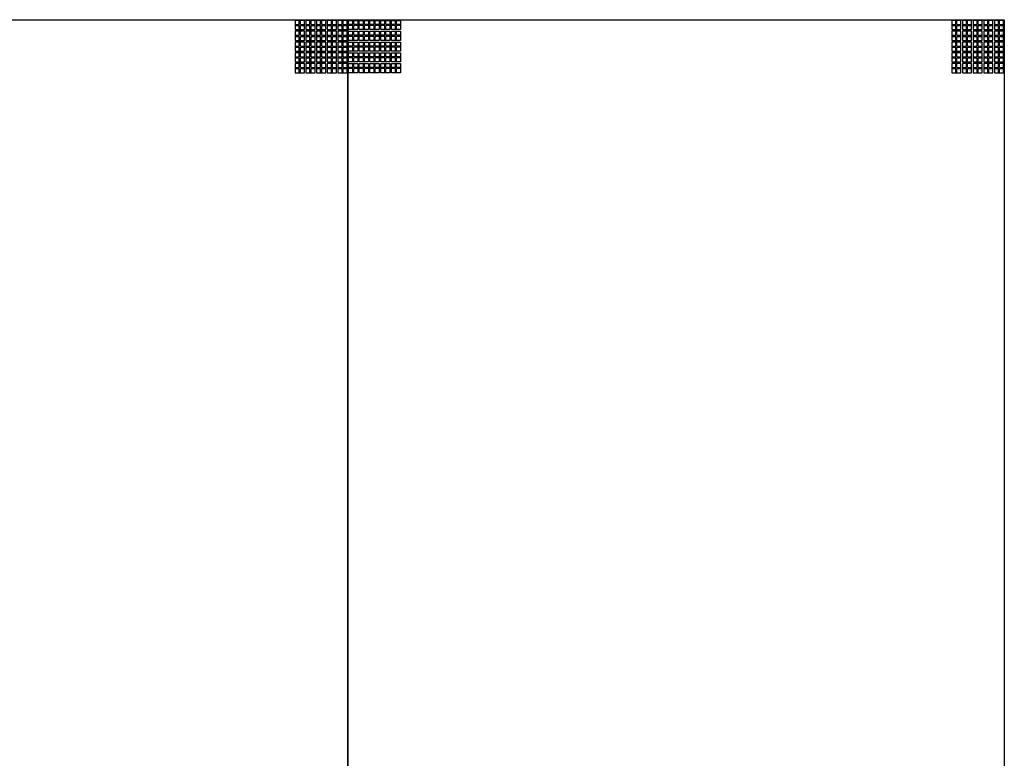
# Model space of a CAD drawing. Units: millimetres. Extents: x 359 to 2459, y 303 to 1788.
# Drawn here: x 959 to 1188, y 921 to 1092 of the extents above; entities that cross this region are included whole.
import ezdxf

# ---------------------------------------------------------------- set-up
doc = ezdxf.new("R2010")
doc.units = ezdxf.units.MM
doc.header["$LTSCALE"] = 0.15

msp = doc.modelspace()

# ---------------------------------------------------------------- linework, layer by layer
at = {"linetype": 'Continuous'}
for p, q in [((1022.96, 1091.04), (1023.9, 1091.04)), ((1023.9, 1091.04), (1023.9, 1091.98)), ((1024.15, 1091.04), (1024.15, 1091.98)), ((1024.15, 1091.04), (1025.09, 1091.04)), ((1025.44, 1091.04), (1026.38, 1091.04)), ((1026.38, 1091.04), (1026.38, 1091.98)), ((1026.63, 1091.04), (1026.63, 1091.98)), ((1026.63, 1091.04), (1027.57, 1091.04)), ((1027.92, 1091.04), (1028.86, 1091.04)), ((1028.86, 1091.04), (1028.86, 1091.98)), ((1029.11, 1091.04), (1029.11, 1091.98)), ((1029.11, 1091.04), (1030.05, 1091.04)), ((1030.4, 1091.04), (1031.34, 1091.04)), ((1031.34, 1091.04), (1031.34, 1091.98)), ((1031.59, 1091.04), (1031.59, 1091.98)), ((1031.59, 1091.04), (1032.53, 1091.04)), ((1032.88, 1091.04), (1033.82, 1091.04)), ((1033.82, 1091.04), (1033.82, 1091.98)), ((1034.07, 1091.04), (1034.07, 1091.98)), ((1034.07, 1091.04), (1035.01, 1091.04)), ((1036.3, 1091.04), (1035.36, 1091.04)), ((1036.3, 1091.04), (1036.3, 1091.98)), ((1036.55, 1091.04), (1036.55, 1091.98)), ((1037.49, 1091.04), (1036.55, 1091.04)), ((1038.78, 1091.04), (1037.84, 1091.04)), ((1038.78, 1091.04), (1038.78, 1091.98)), ((1039.03, 1091.04), (1039.03, 1091.98)), ((1039.97, 1091.04), (1039.03, 1091.04)), ((1041.26, 1091.04), (1040.32, 1091.04)), ((1041.26, 1091.04), (1041.26, 1091.98)), ((1041.51, 1091.04), (1041.51, 1091.98)), ((1042.45, 1091.04), (1041.51, 1091.04)), ((1043.74, 1091.04), (1042.8, 1091.04)), ((1043.74, 1091.04), (1043.74, 1091.98)), ((1043.99, 1091.04), (1043.99, 1091.98)), ((1044.93, 1091.04), (1043.99, 1091.04)), ((1046.22, 1091.04), (1045.28, 1091.04)), ((1046.22, 1091.04), (1046.22, 1091.98)), ((1046.47, 1091.04), (1046.47, 1091.98)), ((1047.41, 1091.04), (1046.47, 1091.04)), ((1175.44, 1091.04), (1176.38, 1091.04)), ((1176.38, 1091.04), (1176.38, 1091.98)), ((1176.63, 1091.04), (1176.63, 1091.98)), ((1176.63, 1091.04), (1177.57, 1091.04)), ((1177.92, 1091.04), (1178.86, 1091.04)), ((1178.86, 1091.04), (1178.86, 1091.98)), ((1179.11, 1091.04), (1179.11, 1091.98)), ((1179.11, 1091.04), (1180.05, 1091.04)), ((1180.4, 1091.04), (1181.34, 1091.04)), ((1181.34, 1091.04), (1181.34, 1091.98)), ((1181.59, 1091.04), (1181.59, 1091.98)), ((1181.59, 1091.04), (1182.53, 1091.04)), ((1182.88, 1091.04), (1183.82, 1091.04)), ((1183.82, 1091.04), (1183.82, 1091.98)), ((1184.07, 1091.04), (1184.07, 1091.98)), ((1184.07, 1091.04), (1185.01, 1091.04)), ((1185.36, 1091.04), (1186.3, 1091.04)), ((1186.3, 1091.04), (1186.3, 1091.98)), ((1186.55, 1091.04), (1186.55, 1091.98)), ((1186.55, 1091.04), (1187.49, 1091.04)), ((1022.96, 1090.79), (1023.9, 1090.79)), ((1023.9, 1089.85), (1023.9, 1090.79)), ((1023.9, 1088.54), (1023.9, 1089.48)), ((1024.15, 1089.85), (1024.15, 1090.79)), ((1024.15, 1090.79), (1025.09, 1090.79)), ((1024.15, 1088.54), (1024.15, 1089.48)), ((1025.44, 1090.79), (1026.38, 1090.79)), ((1026.38, 1089.85), (1026.38, 1090.79)), ((1026.38, 1088.54), (1026.38, 1089.48)), ((1026.63, 1089.85), (1026.63, 1090.79)), ((1026.63, 1090.79), (1027.57, 1090.79)), ((1026.63, 1088.54), (1026.63, 1089.48)), ((1027.92, 1090.79), (1028.86, 1090.79)), ((1028.86, 1089.85), (1028.86, 1090.79)), ((1028.86, 1088.54), (1028.86, 1089.48)), ((1029.11, 1089.85), (1029.11, 1090.79)), ((1029.11, 1090.79), (1030.05, 1090.79)), ((1029.11, 1088.54), (1029.11, 1089.48)), ((1030.4, 1090.79), (1031.34, 1090.79)), ((1031.34, 1089.85), (1031.34, 1090.79)), ((1031.34, 1088.54), (1031.34, 1089.48)), ((1031.59, 1089.85), (1031.59, 1090.79)), ((1031.59, 1090.79), (1032.53, 1090.79)), ((1031.59, 1088.54), (1031.59, 1089.48)), ((1032.88, 1090.79), (1033.82, 1090.79)), ((1033.82, 1089.85), (1033.82, 1090.79)), ((1033.82, 1088.54), (1033.82, 1089.48)), ((1034.07, 1089.85), (1034.07, 1090.79)), ((1034.07, 1090.79), (1035.01, 1090.79)), ((1034.07, 1088.54), (1034.07, 1089.48)), ((1036.3, 1090.79), (1035.36, 1090.79)), ((1036.3, 1089.85), (1036.3, 1090.79)), ((1036.3, 1088.54), (1036.3, 1089.48)), ((1036.55, 1089.85), (1036.55, 1090.79)), ((1037.49, 1090.79), (1036.55, 1090.79)), ((1036.55, 1088.54), (1036.55, 1089.48)), ((1038.78, 1090.79), (1037.84, 1090.79)), ((1038.78, 1089.85), (1038.78, 1090.79)), ((1038.78, 1088.54), (1038.78, 1089.48)), ((1039.03, 1089.85), (1039.03, 1090.79)), ((1039.97, 1090.79), (1039.03, 1090.79)), ((1039.03, 1088.54), (1039.03, 1089.48)), ((1041.26, 1090.79), (1040.32, 1090.79)), ((1041.26, 1089.85), (1041.26, 1090.79)), ((1041.26, 1088.54), (1041.26, 1089.48)), ((1041.51, 1089.85), (1041.51, 1090.79)), ((1042.45, 1090.79), (1041.51, 1090.79)), ((1041.51, 1088.54), (1041.51, 1089.48)), ((1043.74, 1090.79), (1042.8, 1090.79)), ((1043.74, 1089.85), (1043.74, 1090.79)), ((1043.74, 1088.54), (1043.74, 1089.48)), ((1043.99, 1089.85), (1043.99, 1090.79)), ((1044.93, 1090.79), (1043.99, 1090.79)), ((1043.99, 1088.54), (1043.99, 1089.48)), ((1046.22, 1090.79), (1045.28, 1090.79)), ((1046.22, 1089.85), (1046.22, 1090.79)), ((1046.22, 1088.54), (1046.22, 1089.48)), ((1046.47, 1089.85), (1046.47, 1090.79)), ((1047.41, 1090.79), (1046.47, 1090.79)), ((1046.47, 1088.54), (1046.47, 1089.48)), ((1175.44, 1090.79), (1176.38, 1090.79)), ((1176.38, 1089.85), (1176.38, 1090.79)), ((1176.38, 1088.54), (1176.38, 1089.48)), ((1176.63, 1089.85), (1176.63, 1090.79)), ((1176.63, 1090.79), (1177.57, 1090.79)), ((1176.63, 1088.54), (1176.63, 1089.48)), ((1177.92, 1090.79), (1178.86, 1090.79)), ((1178.86, 1089.85), (1178.86, 1090.79)), ((1178.86, 1088.54), (1178.86, 1089.48)), ((1179.11, 1089.85), (1179.11, 1090.79)), ((1179.11, 1090.79), (1180.05, 1090.79)), ((1179.11, 1088.54), (1179.11, 1089.48)), ((1180.4, 1090.79), (1181.34, 1090.79)), ((1181.34, 1089.85), (1181.34, 1090.79)), ((1181.34, 1088.54), (1181.34, 1089.48)), ((1181.59, 1089.85), (1181.59, 1090.79)), ((1181.59, 1090.79), (1182.53, 1090.79)), ((1181.59, 1088.54), (1181.59, 1089.48)), ((1182.88, 1090.79), (1183.82, 1090.79)), ((1183.82, 1089.85), (1183.82, 1090.79)), ((1183.82, 1088.54), (1183.82, 1089.48)), ((1184.07, 1089.85), (1184.07, 1090.79)), ((1184.07, 1090.79), (1185.01, 1090.79)), ((1184.07, 1088.54), (1184.07, 1089.48)), ((1185.36, 1090.79), (1186.3, 1090.79)), ((1186.3, 1089.85), (1186.3, 1090.79)), ((1186.3, 1088.54), (1186.3, 1089.48)), ((1186.55, 1089.85), (1186.55, 1090.79)), ((1186.55, 1090.79), (1187.49, 1090.79)), ((1186.55, 1088.54), (1186.55, 1089.48)), ((1022.96, 1088.54), (1023.9, 1088.54)), ((1022.96, 1088.29), (1023.9, 1088.29)), ((1023.9, 1087.35), (1023.9, 1088.29)), ((1023.9, 1086.04), (1023.9, 1086.98)), ((1024.15, 1088.54), (1025.09, 1088.54)), ((1024.15, 1087.35), (1024.15, 1088.29)), ((1024.15, 1088.29), (1025.09, 1088.29)), ((1024.15, 1086.04), (1024.15, 1086.98)), ((1025.44, 1088.54), (1026.38, 1088.54)), ((1025.44, 1088.29), (1026.38, 1088.29)), ((1026.38, 1087.35), (1026.38, 1088.29)), ((1026.38, 1086.04), (1026.38, 1086.98)), ((1026.63, 1088.54), (1027.57, 1088.54)), ((1026.63, 1087.35), (1026.63, 1088.29)), ((1026.63, 1088.29), (1027.57, 1088.29)), ((1026.63, 1086.04), (1026.63, 1086.98)), ((1027.92, 1088.54), (1028.86, 1088.54)), ((1027.92, 1088.29), (1028.86, 1088.29)), ((1028.86, 1087.35), (1028.86, 1088.29)), ((1028.86, 1086.04), (1028.86, 1086.98)), ((1029.11, 1088.54), (1030.05, 1088.54)), ((1029.11, 1087.35), (1029.11, 1088.29)), ((1029.11, 1088.29), (1030.05, 1088.29)), ((1029.11, 1086.04), (1029.11, 1086.98)), ((1030.4, 1088.54), (1031.34, 1088.54)), ((1030.4, 1088.29), (1031.34, 1088.29)), ((1031.34, 1087.35), (1031.34, 1088.29)), ((1031.34, 1086.04), (1031.34, 1086.98)), ((1031.59, 1088.54), (1032.53, 1088.54)), ((1031.59, 1087.35), (1031.59, 1088.29)), ((1031.59, 1088.29), (1032.53, 1088.29)), ((1031.59, 1086.04), (1031.59, 1086.98)), ((1032.88, 1088.54), (1033.82, 1088.54)), ((1032.88, 1088.29), (1033.82, 1088.29)), ((1033.82, 1087.35), (1033.82, 1088.29)), ((1033.82, 1086.04), (1033.82, 1086.98)), ((1034.07, 1088.54), (1035.01, 1088.54)), ((1034.07, 1087.35), (1034.07, 1088.29)), ((1034.07, 1088.29), (1035.01, 1088.29)), ((1034.07, 1086.04), (1034.07, 1086.98)), ((1036.3, 1088.54), (1035.36, 1088.54)), ((1036.3, 1088.29), (1035.36, 1088.29)), ((1036.3, 1087.35), (1036.3, 1088.29)), ((1036.3, 1086.04), (1036.3, 1086.98)), ((1037.49, 1088.54), (1036.55, 1088.54)), ((1036.55, 1087.35), (1036.55, 1088.29)), ((1037.49, 1088.29), (1036.55, 1088.29)), ((1036.55, 1086.04), (1036.55, 1086.98)), ((1038.78, 1088.54), (1037.84, 1088.54)), ((1038.78, 1088.29), (1037.84, 1088.29)), ((1038.78, 1087.35), (1038.78, 1088.29)), ((1038.78, 1086.04), (1038.78, 1086.98)), ((1039.97, 1088.54), (1039.03, 1088.54)), ((1039.03, 1087.35), (1039.03, 1088.29)), ((1039.97, 1088.29), (1039.03, 1088.29)), ((1039.03, 1086.04), (1039.03, 1086.98)), ((1041.26, 1088.54), (1040.32, 1088.54)), ((1041.26, 1088.29), (1040.32, 1088.29)), ((1041.26, 1087.35), (1041.26, 1088.29)), ((1041.26, 1086.04), (1041.26, 1086.98)), ((1042.45, 1088.54), (1041.51, 1088.54)), ((1041.51, 1087.35), (1041.51, 1088.29)), ((1042.45, 1088.29), (1041.51, 1088.29)), ((1041.51, 1086.04), (1041.51, 1086.98)), ((1043.74, 1088.54), (1042.8, 1088.54)), ((1043.74, 1088.29), (1042.8, 1088.29)), ((1043.74, 1087.35), (1043.74, 1088.29)), ((1043.74, 1086.04), (1043.74, 1086.98)), ((1044.93, 1088.54), (1043.99, 1088.54)), ((1043.99, 1087.35), (1043.99, 1088.29)), ((1044.93, 1088.29), (1043.99, 1088.29)), ((1043.99, 1086.04), (1043.99, 1086.98)), ((1046.22, 1088.54), (1045.28, 1088.54)), ((1046.22, 1088.29), (1045.28, 1088.29)), ((1046.22, 1087.35), (1046.22, 1088.29)), ((1046.22, 1086.04), (1046.22, 1086.98)), ((1047.41, 1088.54), (1046.47, 1088.54)), ((1046.47, 1087.35), (1046.47, 1088.29)), ((1047.41, 1088.29), (1046.47, 1088.29)), ((1046.47, 1086.04), (1046.47, 1086.98)), ((1175.44, 1088.54), (1176.38, 1088.54)), ((1175.44, 1088.29), (1176.38, 1088.29)), ((1176.38, 1087.35), (1176.38, 1088.29)), ((1176.38, 1086.04), (1176.38, 1086.98)), ((1176.63, 1088.54), (1177.57, 1088.54)), ((1176.63, 1087.35), (1176.63, 1088.29)), ((1176.63, 1088.29), (1177.57, 1088.29)), ((1176.63, 1086.04), (1176.63, 1086.98)), ((1177.92, 1088.54), (1178.86, 1088.54)), ((1177.92, 1088.29), (1178.86, 1088.29)), ((1178.86, 1087.35), (1178.86, 1088.29)), ((1178.86, 1086.04), (1178.86, 1086.98)), ((1179.11, 1088.54), (1180.05, 1088.54)), ((1179.11, 1087.35), (1179.11, 1088.29)), ((1179.11, 1088.29), (1180.05, 1088.29)), ((1179.11, 1086.04), (1179.11, 1086.98)), ((1180.4, 1088.54), (1181.34, 1088.54)), ((1180.4, 1088.29), (1181.34, 1088.29)), ((1181.34, 1087.35), (1181.34, 1088.29)), ((1181.34, 1086.04), (1181.34, 1086.98)), ((1181.59, 1088.54), (1182.53, 1088.54)), ((1181.59, 1087.35), (1181.59, 1088.29)), ((1181.59, 1088.29), (1182.53, 1088.29)), ((1181.59, 1086.04), (1181.59, 1086.98)), ((1182.88, 1088.54), (1183.82, 1088.54)), ((1182.88, 1088.29), (1183.82, 1088.29)), ((1183.82, 1087.35), (1183.82, 1088.29)), ((1183.82, 1086.04), (1183.82, 1086.98)), ((1184.07, 1088.54), (1185.01, 1088.54)), ((1184.07, 1087.35), (1184.07, 1088.29)), ((1184.07, 1088.29), (1185.01, 1088.29)), ((1184.07, 1086.04), (1184.07, 1086.98)), ((1185.36, 1088.54), (1186.3, 1088.54)), ((1185.36, 1088.29), (1186.3, 1088.29)), ((1186.3, 1087.35), (1186.3, 1088.29)), ((1186.3, 1086.04), (1186.3, 1086.98)), ((1186.55, 1088.54), (1187.49, 1088.54)), ((1186.55, 1087.35), (1186.55, 1088.29)), ((1186.55, 1088.29), (1187.49, 1088.29)), ((1186.55, 1086.04), (1186.55, 1086.98)), ((1022.96, 1086.04), (1023.9, 1086.04)), ((1022.96, 1085.79), (1023.9, 1085.79)), ((1023.9, 1084.85), (1023.9, 1085.79)), ((1023.9, 1083.54), (1023.9, 1084.48)), ((1024.15, 1086.04), (1025.09, 1086.04)), ((1024.15, 1084.85), (1024.15, 1085.79)), ((1024.15, 1085.79), (1025.09, 1085.79)), ((1024.15, 1083.54), (1024.15, 1084.48)), ((1025.44, 1086.04), (1026.38, 1086.04)), ((1025.44, 1085.79), (1026.38, 1085.79)), ((1026.38, 1084.85), (1026.38, 1085.79)), ((1026.38, 1083.54), (1026.38, 1084.48)), ((1026.63, 1086.04), (1027.57, 1086.04)), ((1026.63, 1084.85), (1026.63, 1085.79)), ((1026.63, 1085.79), (1027.57, 1085.79)), ((1026.63, 1083.54), (1026.63, 1084.48)), ((1027.92, 1086.04), (1028.86, 1086.04)), ((1027.92, 1085.79), (1028.86, 1085.79)), ((1028.86, 1084.85), (1028.86, 1085.79)), ((1028.86, 1083.54), (1028.86, 1084.48)), ((1029.11, 1086.04), (1030.05, 1086.04)), ((1029.11, 1084.85), (1029.11, 1085.79)), ((1029.11, 1085.79), (1030.05, 1085.79)), ((1029.11, 1083.54), (1029.11, 1084.48)), ((1030.4, 1086.04), (1031.34, 1086.04)), ((1030.4, 1085.79), (1031.34, 1085.79)), ((1031.34, 1084.85), (1031.34, 1085.79)), ((1031.34, 1083.54), (1031.34, 1084.48)), ((1031.59, 1086.04), (1032.53, 1086.04)), ((1031.59, 1084.85), (1031.59, 1085.79)), ((1031.59, 1085.79), (1032.53, 1085.79)), ((1031.59, 1083.54), (1031.59, 1084.48)), ((1032.88, 1086.04), (1033.82, 1086.04)), ((1032.88, 1085.79), (1033.82, 1085.79)), ((1033.82, 1084.85), (1033.82, 1085.79)), ((1033.82, 1083.54), (1033.82, 1084.48)), ((1034.07, 1086.04), (1035.01, 1086.04)), ((1034.07, 1084.85), (1034.07, 1085.79)), ((1034.07, 1085.79), (1035.01, 1085.79)), ((1034.07, 1083.54), (1034.07, 1084.48)), ((1036.3, 1086.04), (1035.36, 1086.04)), ((1036.3, 1085.79), (1035.36, 1085.79)), ((1036.3, 1084.85), (1036.3, 1085.79)), ((1036.3, 1083.54), (1036.3, 1084.48)), ((1037.49, 1086.04), (1036.55, 1086.04)), ((1036.55, 1084.85), (1036.55, 1085.79)), ((1037.49, 1085.79), (1036.55, 1085.79)), ((1036.55, 1083.54), (1036.55, 1084.48)), ((1038.78, 1086.04), (1037.84, 1086.04)), ((1038.78, 1085.79), (1037.84, 1085.79)), ((1038.78, 1084.85), (1038.78, 1085.79)), ((1038.78, 1083.54), (1038.78, 1084.48)), ((1039.97, 1086.04), (1039.03, 1086.04)), ((1039.03, 1084.85), (1039.03, 1085.79)), ((1039.97, 1085.79), (1039.03, 1085.79)), ((1039.03, 1083.54), (1039.03, 1084.48)), ((1041.26, 1086.04), (1040.32, 1086.04)), ((1041.26, 1085.79), (1040.32, 1085.79)), ((1041.26, 1084.85), (1041.26, 1085.79)), ((1041.26, 1083.54), (1041.26, 1084.48)), ((1042.45, 1086.04), (1041.51, 1086.04)), ((1041.51, 1084.85), (1041.51, 1085.79)), ((1042.45, 1085.79), (1041.51, 1085.79)), ((1041.51, 1083.54), (1041.51, 1084.48)), ((1043.74, 1086.04), (1042.8, 1086.04)), ((1043.74, 1085.79), (1042.8, 1085.79)), ((1043.74, 1084.85), (1043.74, 1085.79)), ((1043.74, 1083.54), (1043.74, 1084.48)), ((1044.93, 1086.04), (1043.99, 1086.04)), ((1043.99, 1084.85), (1043.99, 1085.79)), ((1044.93, 1085.79), (1043.99, 1085.79)), ((1043.99, 1083.54), (1043.99, 1084.48)), ((1046.22, 1086.04), (1045.28, 1086.04)), ((1046.22, 1085.79), (1045.28, 1085.79)), ((1046.22, 1084.85), (1046.22, 1085.79)), ((1046.22, 1083.54), (1046.22, 1084.48)), ((1047.41, 1086.04), (1046.47, 1086.04)), ((1046.47, 1084.85), (1046.47, 1085.79)), ((1047.41, 1085.79), (1046.47, 1085.79)), ((1046.47, 1083.54), (1046.47, 1084.48)), ((1175.44, 1086.04), (1176.38, 1086.04)), ((1175.44, 1085.79), (1176.38, 1085.79)), ((1176.38, 1084.85), (1176.38, 1085.79)), ((1176.38, 1083.54), (1176.38, 1084.48)), ((1176.63, 1086.04), (1177.57, 1086.04)), ((1176.63, 1084.85), (1176.63, 1085.79)), ((1176.63, 1085.79), (1177.57, 1085.79)), ((1176.63, 1083.54), (1176.63, 1084.48)), ((1177.92, 1086.04), (1178.86, 1086.04)), ((1177.92, 1085.79), (1178.86, 1085.79)), ((1178.86, 1084.85), (1178.86, 1085.79)), ((1178.86, 1083.54), (1178.86, 1084.48)), ((1179.11, 1086.04), (1180.05, 1086.04)), ((1179.11, 1084.85), (1179.11, 1085.79)), ((1179.11, 1085.79), (1180.05, 1085.79)), ((1179.11, 1083.54), (1179.11, 1084.48)), ((1180.4, 1086.04), (1181.34, 1086.04)), ((1180.4, 1085.79), (1181.34, 1085.79)), ((1181.34, 1084.85), (1181.34, 1085.79)), ((1181.34, 1083.54), (1181.34, 1084.48)), ((1181.59, 1086.04), (1182.53, 1086.04)), ((1181.59, 1084.85), (1181.59, 1085.79)), ((1181.59, 1085.79), (1182.53, 1085.79)), ((1181.59, 1083.54), (1181.59, 1084.48)), ((1182.88, 1086.04), (1183.82, 1086.04)), ((1182.88, 1085.79), (1183.82, 1085.79)), ((1183.82, 1084.85), (1183.82, 1085.79)), ((1183.82, 1083.54), (1183.82, 1084.48)), ((1184.07, 1086.04), (1185.01, 1086.04)), ((1184.07, 1084.85), (1184.07, 1085.79)), ((1184.07, 1085.79), (1185.01, 1085.79)), ((1184.07, 1083.54), (1184.07, 1084.48)), ((1185.36, 1086.04), (1186.3, 1086.04)), ((1185.36, 1085.79), (1186.3, 1085.79)), ((1186.3, 1084.85), (1186.3, 1085.79)), ((1186.3, 1083.54), (1186.3, 1084.48)), ((1186.55, 1086.04), (1187.49, 1086.04)), ((1186.55, 1084.85), (1186.55, 1085.79)), ((1186.55, 1085.79), (1187.49, 1085.79)), ((1186.55, 1083.54), (1186.55, 1084.48)), ((1022.96, 1083.54), (1023.9, 1083.54)), ((1022.96, 1083.29), (1023.9, 1083.29)), ((1023.9, 1082.35), (1023.9, 1083.29)), ((1023.9, 1081.04), (1023.9, 1081.98)), ((1024.15, 1083.54), (1025.09, 1083.54)), ((1024.15, 1082.35), (1024.15, 1083.29)), ((1024.15, 1083.29), (1025.09, 1083.29)), ((1024.15, 1081.04), (1024.15, 1081.98)), ((1025.44, 1083.54), (1026.38, 1083.54)), ((1025.44, 1083.29), (1026.38, 1083.29)), ((1026.38, 1082.35), (1026.38, 1083.29)), ((1026.38, 1081.04), (1026.38, 1081.98)), ((1026.63, 1083.54), (1027.57, 1083.54)), ((1026.63, 1082.35), (1026.63, 1083.29)), ((1026.63, 1083.29), (1027.57, 1083.29)), ((1026.63, 1081.04), (1026.63, 1081.98)), ((1027.92, 1083.54), (1028.86, 1083.54)), ((1027.92, 1083.29), (1028.86, 1083.29)), ((1028.86, 1082.35), (1028.86, 1083.29)), ((1028.86, 1081.04), (1028.86, 1081.98)), ((1029.11, 1083.54), (1030.05, 1083.54)), ((1029.11, 1082.35), (1029.11, 1083.29)), ((1029.11, 1083.29), (1030.05, 1083.29)), ((1029.11, 1081.04), (1029.11, 1081.98)), ((1030.4, 1083.54), (1031.34, 1083.54)), ((1030.4, 1083.29), (1031.34, 1083.29)), ((1031.34, 1082.35), (1031.34, 1083.29)), ((1031.34, 1081.04), (1031.34, 1081.98)), ((1031.59, 1083.54), (1032.53, 1083.54)), ((1031.59, 1082.35), (1031.59, 1083.29)), ((1031.59, 1083.29), (1032.53, 1083.29)), ((1031.59, 1081.04), (1031.59, 1081.98)), ((1032.88, 1083.54), (1033.82, 1083.54)), ((1032.88, 1083.29), (1033.82, 1083.29)), ((1033.82, 1082.35), (1033.82, 1083.29)), ((1033.82, 1081.04), (1033.82, 1081.98)), ((1034.07, 1083.54), (1035.01, 1083.54)), ((1034.07, 1082.35), (1034.07, 1083.29)), ((1034.07, 1083.29), (1035.01, 1083.29)), ((1034.07, 1081.04), (1034.07, 1081.98)), ((1036.3, 1083.54), (1035.36, 1083.54)), ((1036.3, 1083.29), (1035.36, 1083.29)), ((1036.3, 1082.35), (1036.3, 1083.29)), ((1036.3, 1081.04), (1036.3, 1081.98)), ((1037.49, 1083.54), (1036.55, 1083.54)), ((1036.55, 1082.35), (1036.55, 1083.29)), ((1037.49, 1083.29), (1036.55, 1083.29)), ((1036.55, 1081.04), (1036.55, 1081.98)), ((1038.78, 1083.54), (1037.84, 1083.54)), ((1038.78, 1083.29), (1037.84, 1083.29)), ((1038.78, 1082.35), (1038.78, 1083.29)), ((1038.78, 1081.04), (1038.78, 1081.98)), ((1039.97, 1083.54), (1039.03, 1083.54)), ((1039.03, 1082.35), (1039.03, 1083.29)), ((1039.97, 1083.29), (1039.03, 1083.29)), ((1039.03, 1081.04), (1039.03, 1081.98)), ((1041.26, 1083.54), (1040.32, 1083.54)), ((1041.26, 1083.29), (1040.32, 1083.29)), ((1041.26, 1082.35), (1041.26, 1083.29)), ((1041.26, 1081.04), (1041.26, 1081.98)), ((1042.45, 1083.54), (1041.51, 1083.54)), ((1041.51, 1082.35), (1041.51, 1083.29)), ((1042.45, 1083.29), (1041.51, 1083.29)), ((1041.51, 1081.04), (1041.51, 1081.98)), ((1043.74, 1083.54), (1042.8, 1083.54)), ((1043.74, 1083.29), (1042.8, 1083.29)), ((1043.74, 1082.35), (1043.74, 1083.29)), ((1043.74, 1081.04), (1043.74, 1081.98)), ((1044.93, 1083.54), (1043.99, 1083.54)), ((1043.99, 1082.35), (1043.99, 1083.29)), ((1044.93, 1083.29), (1043.99, 1083.29)), ((1043.99, 1081.04), (1043.99, 1081.98)), ((1046.22, 1083.54), (1045.28, 1083.54)), ((1046.22, 1083.29), (1045.28, 1083.29)), ((1046.22, 1082.35), (1046.22, 1083.29)), ((1046.22, 1081.04), (1046.22, 1081.98)), ((1047.41, 1083.54), (1046.47, 1083.54)), ((1046.47, 1082.35), (1046.47, 1083.29)), ((1047.41, 1083.29), (1046.47, 1083.29)), ((1046.47, 1081.04), (1046.47, 1081.98)), ((1175.44, 1083.54), (1176.38, 1083.54)), ((1175.44, 1083.29), (1176.38, 1083.29)), ((1176.38, 1082.35), (1176.38, 1083.29)), ((1176.38, 1081.04), (1176.38, 1081.98)), ((1176.63, 1083.54), (1177.57, 1083.54)), ((1176.63, 1082.35), (1176.63, 1083.29)), ((1176.63, 1083.29), (1177.57, 1083.29)), ((1176.63, 1081.04), (1176.63, 1081.98)), ((1177.92, 1083.54), (1178.86, 1083.54)), ((1177.92, 1083.29), (1178.86, 1083.29)), ((1178.86, 1082.35), (1178.86, 1083.29)), ((1178.86, 1081.04), (1178.86, 1081.98)), ((1179.11, 1083.54), (1180.05, 1083.54)), ((1179.11, 1082.35), (1179.11, 1083.29)), ((1179.11, 1083.29), (1180.05, 1083.29)), ((1179.11, 1081.04), (1179.11, 1081.98)), ((1180.4, 1083.54), (1181.34, 1083.54)), ((1180.4, 1083.29), (1181.34, 1083.29)), ((1181.34, 1082.35), (1181.34, 1083.29)), ((1181.34, 1081.04), (1181.34, 1081.98)), ((1181.59, 1083.54), (1182.53, 1083.54)), ((1181.59, 1082.35), (1181.59, 1083.29)), ((1181.59, 1083.29), (1182.53, 1083.29)), ((1181.59, 1081.04), (1181.59, 1081.98)), ((1182.88, 1083.54), (1183.82, 1083.54)), ((1182.88, 1083.29), (1183.82, 1083.29)), ((1183.82, 1082.35), (1183.82, 1083.29)), ((1183.82, 1081.04), (1183.82, 1081.98)), ((1184.07, 1083.54), (1185.01, 1083.54)), ((1184.07, 1082.35), (1184.07, 1083.29)), ((1184.07, 1083.29), (1185.01, 1083.29)), ((1184.07, 1081.04), (1184.07, 1081.98)), ((1185.36, 1083.54), (1186.3, 1083.54)), ((1185.36, 1083.29), (1186.3, 1083.29)), ((1186.3, 1082.35), (1186.3, 1083.29)), ((1186.3, 1081.04), (1186.3, 1081.98)), ((1186.55, 1083.54), (1187.49, 1083.54)), ((1186.55, 1082.35), (1186.55, 1083.29)), ((1186.55, 1083.29), (1187.49, 1083.29)), ((1186.55, 1081.04), (1186.55, 1081.98)), ((1022.96, 1081.04), (1023.9, 1081.04)), ((1022.96, 1080.79), (1023.9, 1080.79)), ((1023.9, 1079.85), (1023.9, 1080.79)), ((1024.15, 1081.04), (1025.09, 1081.04)), ((1024.15, 1079.85), (1024.15, 1080.79)), ((1024.15, 1080.79), (1025.09, 1080.79)), ((1025.44, 1081.04), (1026.38, 1081.04)), ((1025.44, 1080.79), (1026.38, 1080.79)), ((1026.38, 1079.85), (1026.38, 1080.79)), ((1026.63, 1081.04), (1027.57, 1081.04)), ((1026.63, 1079.85), (1026.63, 1080.79)), ((1026.63, 1080.79), (1027.57, 1080.79)), ((1027.92, 1081.04), (1028.86, 1081.04)), ((1027.92, 1080.79), (1028.86, 1080.79)), ((1028.86, 1079.85), (1028.86, 1080.79)), ((1029.11, 1081.04), (1030.05, 1081.04)), ((1029.11, 1079.85), (1029.11, 1080.79)), ((1029.11, 1080.79), (1030.05, 1080.79)), ((1030.4, 1081.04), (1031.34, 1081.04)), ((1030.4, 1080.79), (1031.34, 1080.79)), ((1031.34, 1079.85), (1031.34, 1080.79)), ((1031.59, 1081.04), (1032.53, 1081.04)), ((1031.59, 1079.85), (1031.59, 1080.79)), ((1031.59, 1080.79), (1032.53, 1080.79)), ((1032.88, 1081.04), (1033.82, 1081.04)), ((1032.88, 1080.79), (1033.82, 1080.79)), ((1033.82, 1079.85), (1033.82, 1080.79)), ((1034.07, 1081.04), (1035.01, 1081.04)), ((1034.07, 1079.85), (1034.07, 1080.79)), ((1034.07, 1080.79), (1035.01, 1080.79)), ((1036.3, 1081.04), (1035.36, 1081.04)), ((1036.3, 1080.79), (1035.36, 1080.79)), ((1036.3, 1079.85), (1036.3, 1080.79)), ((1037.49, 1081.04), (1036.55, 1081.04)), ((1036.55, 1079.85), (1036.55, 1080.79)), ((1037.49, 1080.79), (1036.55, 1080.79)), ((1038.78, 1081.04), (1037.84, 1081.04)), ((1038.78, 1080.79), (1037.84, 1080.79)), ((1038.78, 1079.85), (1038.78, 1080.79)), ((1039.97, 1081.04), (1039.03, 1081.04)), ((1039.03, 1079.85), (1039.03, 1080.79)), ((1039.97, 1080.79), (1039.03, 1080.79)), ((1041.26, 1081.04), (1040.32, 1081.04)), ((1041.26, 1080.79), (1040.32, 1080.79)), ((1041.26, 1079.85), (1041.26, 1080.79)), ((1042.45, 1081.04), (1041.51, 1081.04)), ((1041.51, 1079.85), (1041.51, 1080.79)), ((1042.45, 1080.79), (1041.51, 1080.79)), ((1043.74, 1081.04), (1042.8, 1081.04)), ((1043.74, 1080.79), (1042.8, 1080.79)), ((1043.74, 1079.85), (1043.74, 1080.79)), ((1044.93, 1081.04), (1043.99, 1081.04)), ((1043.99, 1079.85), (1043.99, 1080.79)), ((1044.93, 1080.79), (1043.99, 1080.79)), ((1046.22, 1081.04), (1045.28, 1081.04)), ((1046.22, 1080.79), (1045.28, 1080.79)), ((1046.22, 1079.85), (1046.22, 1080.79)), ((1047.41, 1081.04), (1046.47, 1081.04)), ((1046.47, 1079.85), (1046.47, 1080.79)), ((1047.41, 1080.79), (1046.47, 1080.79)), ((1175.44, 1081.04), (1176.38, 1081.04)), ((1175.44, 1080.79), (1176.38, 1080.79)), ((1176.38, 1079.85), (1176.38, 1080.79)), ((1176.63, 1081.04), (1177.57, 1081.04)), ((1176.63, 1079.85), (1176.63, 1080.79)), ((1176.63, 1080.79), (1177.57, 1080.79)), ((1177.92, 1081.04), (1178.86, 1081.04)), ((1177.92, 1080.79), (1178.86, 1080.79)), ((1178.86, 1079.85), (1178.86, 1080.79)), ((1179.11, 1081.04), (1180.05, 1081.04)), ((1179.11, 1079.85), (1179.11, 1080.79)), ((1179.11, 1080.79), (1180.05, 1080.79)), ((1180.4, 1081.04), (1181.34, 1081.04)), ((1180.4, 1080.79), (1181.34, 1080.79)), ((1181.34, 1079.85), (1181.34, 1080.79)), ((1181.59, 1081.04), (1182.53, 1081.04)), ((1181.59, 1079.85), (1181.59, 1080.79)), ((1181.59, 1080.79), (1182.53, 1080.79)), ((1182.88, 1081.04), (1183.82, 1081.04)), ((1182.88, 1080.79), (1183.82, 1080.79)), ((1183.82, 1079.85), (1183.82, 1080.79)), ((1184.07, 1081.04), (1185.01, 1081.04)), ((1184.07, 1079.85), (1184.07, 1080.79)), ((1184.07, 1080.79), (1185.01, 1080.79)), ((1185.36, 1081.04), (1186.3, 1081.04)), ((1185.36, 1080.79), (1186.3, 1080.79)), ((1186.3, 1079.85), (1186.3, 1080.79)), ((1186.55, 1081.04), (1187.49, 1081.04)), ((1186.55, 1079.85), (1186.55, 1080.79)), ((1186.55, 1080.79), (1187.49, 1080.79))]:
    msp.add_line(p, q, dxfattribs=at)
for points in [[(882.71, 1092.16), (1035.19, 1092.16), (1035.19, 749.09), (882.71, 749.09)], [(1025.09, 1091.98), (1022.96, 1091.98), (1022.96, 1089.85), (1025.09, 1089.85)], [(1027.57, 1091.98), (1025.44, 1091.98), (1025.44, 1089.85), (1027.57, 1089.85)], [(1030.05, 1091.98), (1027.92, 1091.98), (1027.92, 1089.85), (1030.05, 1089.85)], [(1032.53, 1091.98), (1030.4, 1091.98), (1030.4, 1089.85), (1032.53, 1089.85)], [(1035.01, 1091.98), (1032.88, 1091.98), (1032.88, 1089.85), (1035.01, 1089.85)], [(1035.19, 1092.16), (1187.66, 1092.16), (1187.66, 749.09), (1035.19, 749.09)], [(1035.36, 1091.98), (1037.49, 1091.98), (1037.49, 1089.85), (1035.36, 1089.85)], [(1037.84, 1091.98), (1039.97, 1091.98), (1039.97, 1089.85), (1037.84, 1089.85)], [(1040.32, 1091.98), (1042.45, 1091.98), (1042.45, 1089.85), (1040.32, 1089.85)], [(1042.8, 1091.98), (1044.93, 1091.98), (1044.93, 1089.85), (1042.8, 1089.85)], [(1045.28, 1091.98), (1047.41, 1091.98), (1047.41, 1089.85), (1045.28, 1089.85)], [(1177.57, 1091.98), (1175.44, 1091.98), (1175.44, 1089.85), (1177.57, 1089.85)], [(1180.05, 1091.98), (1177.92, 1091.98), (1177.92, 1089.85), (1180.05, 1089.85)], [(1182.53, 1091.98), (1180.4, 1091.98), (1180.4, 1089.85), (1182.53, 1089.85)], [(1185.01, 1091.98), (1182.88, 1091.98), (1182.88, 1089.85), (1185.01, 1089.85)], [(1187.49, 1091.98), (1185.36, 1091.98), (1185.36, 1089.85), (1187.49, 1089.85)], [(1025.09, 1089.48), (1022.96, 1089.48), (1022.96, 1087.35), (1025.09, 1087.35)], [(1027.57, 1089.48), (1025.44, 1089.48), (1025.44, 1087.35), (1027.57, 1087.35)], [(1030.05, 1089.48), (1027.92, 1089.48), (1027.92, 1087.35), (1030.05, 1087.35)], [(1032.53, 1089.48), (1030.4, 1089.48), (1030.4, 1087.35), (1032.53, 1087.35)], [(1035.01, 1089.48), (1032.88, 1089.48), (1032.88, 1087.35), (1035.01, 1087.35)], [(1035.36, 1089.48), (1037.49, 1089.48), (1037.49, 1087.35), (1035.36, 1087.35)], [(1037.84, 1089.48), (1039.97, 1089.48), (1039.97, 1087.35), (1037.84, 1087.35)], [(1040.32, 1089.48), (1042.45, 1089.48), (1042.45, 1087.35), (1040.32, 1087.35)], [(1042.8, 1089.48), (1044.93, 1089.48), (1044.93, 1087.35), (1042.8, 1087.35)], [(1045.28, 1089.48), (1047.41, 1089.48), (1047.41, 1087.35), (1045.28, 1087.35)], [(1177.57, 1089.48), (1175.44, 1089.48), (1175.44, 1087.35), (1177.57, 1087.35)], [(1180.05, 1089.48), (1177.92, 1089.48), (1177.92, 1087.35), (1180.05, 1087.35)], [(1182.53, 1089.48), (1180.4, 1089.48), (1180.4, 1087.35), (1182.53, 1087.35)], [(1185.01, 1089.48), (1182.88, 1089.48), (1182.88, 1087.35), (1185.01, 1087.35)], [(1187.49, 1089.48), (1185.36, 1089.48), (1185.36, 1087.35), (1187.49, 1087.35)], [(1025.09, 1086.98), (1022.96, 1086.98), (1022.96, 1084.85), (1025.09, 1084.85)], [(1027.57, 1086.98), (1025.44, 1086.98), (1025.44, 1084.85), (1027.57, 1084.85)], [(1030.05, 1086.98), (1027.92, 1086.98), (1027.92, 1084.85), (1030.05, 1084.85)], [(1032.53, 1086.98), (1030.4, 1086.98), (1030.4, 1084.85), (1032.53, 1084.85)], [(1035.01, 1086.98), (1032.88, 1086.98), (1032.88, 1084.85), (1035.01, 1084.85)], [(1035.36, 1086.98), (1037.49, 1086.98), (1037.49, 1084.85), (1035.36, 1084.85)], [(1037.84, 1086.98), (1039.97, 1086.98), (1039.97, 1084.85), (1037.84, 1084.85)], [(1040.32, 1086.98), (1042.45, 1086.98), (1042.45, 1084.85), (1040.32, 1084.85)], [(1042.8, 1086.98), (1044.93, 1086.98), (1044.93, 1084.85), (1042.8, 1084.85)], [(1045.28, 1086.98), (1047.41, 1086.98), (1047.41, 1084.85), (1045.28, 1084.85)], [(1177.57, 1086.98), (1175.44, 1086.98), (1175.44, 1084.85), (1177.57, 1084.85)], [(1180.05, 1086.98), (1177.92, 1086.98), (1177.92, 1084.85), (1180.05, 1084.85)], [(1182.53, 1086.98), (1180.4, 1086.98), (1180.4, 1084.85), (1182.53, 1084.85)], [(1185.01, 1086.98), (1182.88, 1086.98), (1182.88, 1084.85), (1185.01, 1084.85)], [(1187.49, 1086.98), (1185.36, 1086.98), (1185.36, 1084.85), (1187.49, 1084.85)], [(1025.09, 1084.48), (1022.96, 1084.48), (1022.96, 1082.35), (1025.09, 1082.35)], [(1027.57, 1084.48), (1025.44, 1084.48), (1025.44, 1082.35), (1027.57, 1082.35)], [(1030.05, 1084.48), (1027.92, 1084.48), (1027.92, 1082.35), (1030.05, 1082.35)], [(1032.53, 1084.48), (1030.4, 1084.48), (1030.4, 1082.35), (1032.53, 1082.35)], [(1035.01, 1084.48), (1032.88, 1084.48), (1032.88, 1082.35), (1035.01, 1082.35)], [(1035.36, 1084.48), (1037.49, 1084.48), (1037.49, 1082.35), (1035.36, 1082.35)], [(1037.84, 1084.48), (1039.97, 1084.48), (1039.97, 1082.35), (1037.84, 1082.35)], [(1040.32, 1084.48), (1042.45, 1084.48), (1042.45, 1082.35), (1040.32, 1082.35)], [(1042.8, 1084.48), (1044.93, 1084.48), (1044.93, 1082.35), (1042.8, 1082.35)], [(1045.28, 1084.48), (1047.41, 1084.48), (1047.41, 1082.35), (1045.28, 1082.35)], [(1177.57, 1084.48), (1175.44, 1084.48), (1175.44, 1082.35), (1177.57, 1082.35)], [(1180.05, 1084.48), (1177.92, 1084.48), (1177.92, 1082.35), (1180.05, 1082.35)], [(1182.53, 1084.48), (1180.4, 1084.48), (1180.4, 1082.35), (1182.53, 1082.35)], [(1185.01, 1084.48), (1182.88, 1084.48), (1182.88, 1082.35), (1185.01, 1082.35)], [(1187.49, 1084.48), (1185.36, 1084.48), (1185.36, 1082.35), (1187.49, 1082.35)], [(1025.09, 1081.98), (1022.96, 1081.98), (1022.96, 1079.85), (1025.09, 1079.85)], [(1027.57, 1081.98), (1025.44, 1081.98), (1025.44, 1079.85), (1027.57, 1079.85)], [(1030.05, 1081.98), (1027.92, 1081.98), (1027.92, 1079.85), (1030.05, 1079.85)], [(1032.53, 1081.98), (1030.4, 1081.98), (1030.4, 1079.85), (1032.53, 1079.85)], [(1035.01, 1081.98), (1032.88, 1081.98), (1032.88, 1079.85), (1035.01, 1079.85)], [(1035.36, 1081.98), (1037.49, 1081.98), (1037.49, 1079.85), (1035.36, 1079.85)], [(1037.84, 1081.98), (1039.97, 1081.98), (1039.97, 1079.85), (1037.84, 1079.85)], [(1040.32, 1081.98), (1042.45, 1081.98), (1042.45, 1079.85), (1040.32, 1079.85)], [(1042.8, 1081.98), (1044.93, 1081.98), (1044.93, 1079.85), (1042.8, 1079.85)], [(1045.28, 1081.98), (1047.41, 1081.98), (1047.41, 1079.85), (1045.28, 1079.85)], [(1177.57, 1081.98), (1175.44, 1081.98), (1175.44, 1079.85), (1177.57, 1079.85)], [(1180.05, 1081.98), (1177.92, 1081.98), (1177.92, 1079.85), (1180.05, 1079.85)], [(1182.53, 1081.98), (1180.4, 1081.98), (1180.4, 1079.85), (1182.53, 1079.85)], [(1185.01, 1081.98), (1182.88, 1081.98), (1182.88, 1079.85), (1185.01, 1079.85)], [(1187.49, 1081.98), (1185.36, 1081.98), (1185.36, 1079.85), (1187.49, 1079.85)]]:
    msp.add_lwpolyline(points, close=True, dxfattribs=at)
at = {"color": 3, "linetype": 'Continuous', "const_width": 0.05}
for points in [[(1023.35, 1091.54), (1023.45, 1091.54)], [(1024.7, 1091.54), (1024.6, 1091.54)], [(1025.83, 1091.54), (1025.93, 1091.54)], [(1027.18, 1091.54), (1027.08, 1091.54)], [(1028.31, 1091.54), (1028.41, 1091.54)], [(1029.66, 1091.54), (1029.56, 1091.54)], [(1030.79, 1091.54), (1030.89, 1091.54)], [(1032.14, 1091.54), (1032.04, 1091.54)], [(1033.27, 1091.54), (1033.37, 1091.54)], [(1034.62, 1091.54), (1034.52, 1091.54)], [(1035.75, 1091.54), (1035.85, 1091.54)], [(1037.1, 1091.54), (1037, 1091.54)], [(1038.23, 1091.54), (1038.33, 1091.54)], [(1039.58, 1091.54), (1039.48, 1091.54)], [(1040.71, 1091.54), (1040.81, 1091.54)], [(1042.06, 1091.54), (1041.96, 1091.54)], [(1043.19, 1091.54), (1043.29, 1091.54)], [(1044.54, 1091.54), (1044.44, 1091.54)], [(1045.67, 1091.54), (1045.77, 1091.54)], [(1047.02, 1091.54), (1046.92, 1091.54)], [(1175.83, 1091.54), (1175.93, 1091.54)], [(1177.18, 1091.54), (1177.08, 1091.54)], [(1178.31, 1091.54), (1178.41, 1091.54)], [(1179.66, 1091.54), (1179.56, 1091.54)], [(1180.79, 1091.54), (1180.89, 1091.54)], [(1182.14, 1091.54), (1182.04, 1091.54)], [(1183.27, 1091.54), (1183.37, 1091.54)], [(1184.62, 1091.54), (1184.52, 1091.54)], [(1185.75, 1091.54), (1185.85, 1091.54)], [(1187.1, 1091.54), (1187, 1091.54)], [(1023.35, 1090.29), (1023.45, 1090.29)], [(1023.35, 1089.04), (1023.45, 1089.04)], [(1024.7, 1090.29), (1024.6, 1090.29)], [(1024.7, 1089.04), (1024.6, 1089.04)], [(1025.83, 1090.29), (1025.93, 1090.29)], [(1025.83, 1089.04), (1025.93, 1089.04)], [(1027.18, 1090.29), (1027.08, 1090.29)], [(1027.18, 1089.04), (1027.08, 1089.04)], [(1028.31, 1090.29), (1028.41, 1090.29)], [(1028.31, 1089.04), (1028.41, 1089.04)], [(1029.66, 1090.29), (1029.56, 1090.29)], [(1029.66, 1089.04), (1029.56, 1089.04)], [(1030.79, 1090.29), (1030.89, 1090.29)], [(1030.79, 1089.04), (1030.89, 1089.04)], [(1032.14, 1090.29), (1032.04, 1090.29)], [(1032.14, 1089.04), (1032.04, 1089.04)], [(1033.27, 1090.29), (1033.37, 1090.29)], [(1033.27, 1089.04), (1033.37, 1089.04)], [(1034.62, 1090.29), (1034.52, 1090.29)], [(1034.62, 1089.04), (1034.52, 1089.04)], [(1035.75, 1090.29), (1035.85, 1090.29)], [(1035.75, 1089.04), (1035.85, 1089.04)], [(1037.1, 1090.29), (1037, 1090.29)], [(1037.1, 1089.04), (1037, 1089.04)], [(1038.23, 1090.29), (1038.33, 1090.29)], [(1038.23, 1089.04), (1038.33, 1089.04)], [(1039.58, 1090.29), (1039.48, 1090.29)], [(1039.58, 1089.04), (1039.48, 1089.04)], [(1040.71, 1090.29), (1040.81, 1090.29)], [(1040.71, 1089.04), (1040.81, 1089.04)], [(1042.06, 1090.29), (1041.96, 1090.29)], [(1042.06, 1089.04), (1041.96, 1089.04)], [(1043.19, 1090.29), (1043.29, 1090.29)], [(1043.19, 1089.04), (1043.29, 1089.04)], [(1044.54, 1090.29), (1044.44, 1090.29)], [(1044.54, 1089.04), (1044.44, 1089.04)], [(1045.67, 1090.29), (1045.77, 1090.29)], [(1045.67, 1089.04), (1045.77, 1089.04)], [(1047.02, 1090.29), (1046.92, 1090.29)], [(1047.02, 1089.04), (1046.92, 1089.04)], [(1175.83, 1090.29), (1175.93, 1090.29)], [(1175.83, 1089.04), (1175.93, 1089.04)], [(1177.18, 1090.29), (1177.08, 1090.29)], [(1177.18, 1089.04), (1177.08, 1089.04)], [(1178.31, 1090.29), (1178.41, 1090.29)], [(1178.31, 1089.04), (1178.41, 1089.04)], [(1179.66, 1090.29), (1179.56, 1090.29)], [(1179.66, 1089.04), (1179.56, 1089.04)], [(1180.79, 1090.29), (1180.89, 1090.29)], [(1180.79, 1089.04), (1180.89, 1089.04)], [(1182.14, 1090.29), (1182.04, 1090.29)], [(1182.14, 1089.04), (1182.04, 1089.04)], [(1183.27, 1090.29), (1183.37, 1090.29)], [(1183.27, 1089.04), (1183.37, 1089.04)], [(1184.62, 1090.29), (1184.52, 1090.29)], [(1184.62, 1089.04), (1184.52, 1089.04)], [(1185.75, 1090.29), (1185.85, 1090.29)], [(1185.75, 1089.04), (1185.85, 1089.04)], [(1187.1, 1090.29), (1187, 1090.29)], [(1187.1, 1089.04), (1187, 1089.04)], [(1023.35, 1087.79), (1023.45, 1087.79)], [(1023.35, 1086.54), (1023.45, 1086.54)], [(1024.7, 1087.79), (1024.6, 1087.79)], [(1024.7, 1086.54), (1024.6, 1086.54)], [(1025.83, 1087.79), (1025.93, 1087.79)], [(1025.83, 1086.54), (1025.93, 1086.54)], [(1027.18, 1087.79), (1027.08, 1087.79)], [(1027.18, 1086.54), (1027.08, 1086.54)], [(1028.31, 1087.79), (1028.41, 1087.79)], [(1028.31, 1086.54), (1028.41, 1086.54)], [(1029.66, 1087.79), (1029.56, 1087.79)], [(1029.66, 1086.54), (1029.56, 1086.54)], [(1030.79, 1087.79), (1030.89, 1087.79)], [(1030.79, 1086.54), (1030.89, 1086.54)], [(1032.14, 1087.79), (1032.04, 1087.79)], [(1032.14, 1086.54), (1032.04, 1086.54)], [(1033.27, 1087.79), (1033.37, 1087.79)], [(1033.27, 1086.54), (1033.37, 1086.54)], [(1034.62, 1087.79), (1034.52, 1087.79)], [(1034.62, 1086.54), (1034.52, 1086.54)], [(1035.75, 1087.79), (1035.85, 1087.79)], [(1035.75, 1086.54), (1035.85, 1086.54)], [(1037.1, 1087.79), (1037, 1087.79)], [(1037.1, 1086.54), (1037, 1086.54)], [(1038.23, 1087.79), (1038.33, 1087.79)], [(1038.23, 1086.54), (1038.33, 1086.54)], [(1039.58, 1087.79), (1039.48, 1087.79)], [(1039.58, 1086.54), (1039.48, 1086.54)], [(1040.71, 1087.79), (1040.81, 1087.79)], [(1040.71, 1086.54), (1040.81, 1086.54)], [(1042.06, 1087.79), (1041.96, 1087.79)], [(1042.06, 1086.54), (1041.96, 1086.54)], [(1043.19, 1087.79), (1043.29, 1087.79)], [(1043.19, 1086.54), (1043.29, 1086.54)], [(1044.54, 1087.79), (1044.44, 1087.79)], [(1044.54, 1086.54), (1044.44, 1086.54)], [(1045.67, 1087.79), (1045.77, 1087.79)], [(1045.67, 1086.54), (1045.77, 1086.54)], [(1047.02, 1087.79), (1046.92, 1087.79)], [(1047.02, 1086.54), (1046.92, 1086.54)], [(1175.83, 1087.79), (1175.93, 1087.79)], [(1175.83, 1086.54), (1175.93, 1086.54)], [(1177.18, 1087.79), (1177.08, 1087.79)], [(1177.18, 1086.54), (1177.08, 1086.54)], [(1178.31, 1087.79), (1178.41, 1087.79)], [(1178.31, 1086.54), (1178.41, 1086.54)], [(1179.66, 1087.79), (1179.56, 1087.79)], [(1179.66, 1086.54), (1179.56, 1086.54)], [(1180.79, 1087.79), (1180.89, 1087.79)], [(1180.79, 1086.54), (1180.89, 1086.54)], [(1182.14, 1087.79), (1182.04, 1087.79)], [(1182.14, 1086.54), (1182.04, 1086.54)], [(1183.27, 1087.79), (1183.37, 1087.79)], [(1183.27, 1086.54), (1183.37, 1086.54)], [(1184.62, 1087.79), (1184.52, 1087.79)], [(1184.62, 1086.54), (1184.52, 1086.54)], [(1185.75, 1087.79), (1185.85, 1087.79)], [(1185.75, 1086.54), (1185.85, 1086.54)], [(1187.1, 1087.79), (1187, 1087.79)], [(1187.1, 1086.54), (1187, 1086.54)], [(1023.35, 1085.29), (1023.45, 1085.29)], [(1024.7, 1085.29), (1024.6, 1085.29)], [(1025.83, 1085.29), (1025.93, 1085.29)], [(1027.18, 1085.29), (1027.08, 1085.29)], [(1028.31, 1085.29), (1028.41, 1085.29)], [(1029.66, 1085.29), (1029.56, 1085.29)], [(1030.79, 1085.29), (1030.89, 1085.29)], [(1032.14, 1085.29), (1032.04, 1085.29)], [(1033.27, 1085.29), (1033.37, 1085.29)], [(1034.62, 1085.29), (1034.52, 1085.29)], [(1035.75, 1085.29), (1035.85, 1085.29)], [(1037.1, 1085.29), (1037, 1085.29)], [(1038.23, 1085.29), (1038.33, 1085.29)], [(1039.58, 1085.29), (1039.48, 1085.29)], [(1040.71, 1085.29), (1040.81, 1085.29)], [(1042.06, 1085.29), (1041.96, 1085.29)], [(1043.19, 1085.29), (1043.29, 1085.29)], [(1044.54, 1085.29), (1044.44, 1085.29)], [(1045.67, 1085.29), (1045.77, 1085.29)], [(1047.02, 1085.29), (1046.92, 1085.29)], [(1175.83, 1085.29), (1175.93, 1085.29)], [(1177.18, 1085.29), (1177.08, 1085.29)], [(1178.31, 1085.29), (1178.41, 1085.29)], [(1179.66, 1085.29), (1179.56, 1085.29)], [(1180.79, 1085.29), (1180.89, 1085.29)], [(1182.14, 1085.29), (1182.04, 1085.29)], [(1183.27, 1085.29), (1183.37, 1085.29)], [(1184.62, 1085.29), (1184.52, 1085.29)], [(1185.75, 1085.29), (1185.85, 1085.29)], [(1187.1, 1085.29), (1187, 1085.29)], [(1023.35, 1084.04), (1023.45, 1084.04)], [(1023.35, 1082.79), (1023.45, 1082.79)], [(1024.7, 1084.04), (1024.6, 1084.04)], [(1024.7, 1082.79), (1024.6, 1082.79)], [(1025.83, 1084.04), (1025.93, 1084.04)], [(1025.83, 1082.79), (1025.93, 1082.79)], [(1027.18, 1084.04), (1027.08, 1084.04)], [(1027.18, 1082.79), (1027.08, 1082.79)], [(1028.31, 1084.04), (1028.41, 1084.04)], [(1028.31, 1082.79), (1028.41, 1082.79)], [(1029.66, 1084.04), (1029.56, 1084.04)], [(1029.66, 1082.79), (1029.56, 1082.79)], [(1030.79, 1084.04), (1030.89, 1084.04)], [(1030.79, 1082.79), (1030.89, 1082.79)], [(1032.14, 1084.04), (1032.04, 1084.04)], [(1032.14, 1082.79), (1032.04, 1082.79)], [(1033.27, 1084.04), (1033.37, 1084.04)], [(1033.27, 1082.79), (1033.37, 1082.79)], [(1034.62, 1084.04), (1034.52, 1084.04)], [(1034.62, 1082.79), (1034.52, 1082.79)], [(1035.75, 1084.04), (1035.85, 1084.04)], [(1035.75, 1082.79), (1035.85, 1082.79)], [(1037.1, 1084.04), (1037, 1084.04)], [(1037.1, 1082.79), (1037, 1082.79)], [(1038.23, 1084.04), (1038.33, 1084.04)], [(1038.23, 1082.79), (1038.33, 1082.79)], [(1039.58, 1084.04), (1039.48, 1084.04)], [(1039.58, 1082.79), (1039.48, 1082.79)], [(1040.71, 1084.04), (1040.81, 1084.04)], [(1040.71, 1082.79), (1040.81, 1082.79)], [(1042.06, 1084.04), (1041.96, 1084.04)], [(1042.06, 1082.79), (1041.96, 1082.79)], [(1043.19, 1084.04), (1043.29, 1084.04)], [(1043.19, 1082.79), (1043.29, 1082.79)], [(1044.54, 1084.04), (1044.44, 1084.04)], [(1044.54, 1082.79), (1044.44, 1082.79)], [(1045.67, 1084.04), (1045.77, 1084.04)], [(1045.67, 1082.79), (1045.77, 1082.79)], [(1047.02, 1084.04), (1046.92, 1084.04)], [(1047.02, 1082.79), (1046.92, 1082.79)], [(1175.83, 1084.04), (1175.93, 1084.04)], [(1175.83, 1082.79), (1175.93, 1082.79)], [(1177.18, 1084.04), (1177.08, 1084.04)], [(1177.18, 1082.79), (1177.08, 1082.79)], [(1178.31, 1084.04), (1178.41, 1084.04)], [(1178.31, 1082.79), (1178.41, 1082.79)], [(1179.66, 1084.04), (1179.56, 1084.04)], [(1179.66, 1082.79), (1179.56, 1082.79)], [(1180.79, 1084.04), (1180.89, 1084.04)], [(1180.79, 1082.79), (1180.89, 1082.79)], [(1182.14, 1084.04), (1182.04, 1084.04)], [(1182.14, 1082.79), (1182.04, 1082.79)], [(1183.27, 1084.04), (1183.37, 1084.04)], [(1183.27, 1082.79), (1183.37, 1082.79)], [(1184.62, 1084.04), (1184.52, 1084.04)], [(1184.62, 1082.79), (1184.52, 1082.79)], [(1185.75, 1084.04), (1185.85, 1084.04)], [(1185.75, 1082.79), (1185.85, 1082.79)], [(1187.1, 1084.04), (1187, 1084.04)], [(1187.1, 1082.79), (1187, 1082.79)], [(1023.35, 1081.54), (1023.45, 1081.54)], [(1023.35, 1080.29), (1023.45, 1080.29)], [(1024.7, 1081.54), (1024.6, 1081.54)], [(1024.7, 1080.29), (1024.6, 1080.29)], [(1025.83, 1081.54), (1025.93, 1081.54)], [(1025.83, 1080.29), (1025.93, 1080.29)], [(1027.18, 1081.54), (1027.08, 1081.54)], [(1027.18, 1080.29), (1027.08, 1080.29)], [(1028.31, 1081.54), (1028.41, 1081.54)], [(1028.31, 1080.29), (1028.41, 1080.29)], [(1029.66, 1081.54), (1029.56, 1081.54)], [(1029.66, 1080.29), (1029.56, 1080.29)], [(1030.79, 1081.54), (1030.89, 1081.54)], [(1030.79, 1080.29), (1030.89, 1080.29)], [(1032.14, 1081.54), (1032.04, 1081.54)], [(1032.14, 1080.29), (1032.04, 1080.29)], [(1033.27, 1081.54), (1033.37, 1081.54)], [(1033.27, 1080.29), (1033.37, 1080.29)], [(1034.62, 1081.54), (1034.52, 1081.54)], [(1034.62, 1080.29), (1034.52, 1080.29)], [(1035.75, 1081.54), (1035.85, 1081.54)], [(1035.75, 1080.29), (1035.85, 1080.29)], [(1037.1, 1081.54), (1037, 1081.54)], [(1037.1, 1080.29), (1037, 1080.29)], [(1038.23, 1081.54), (1038.33, 1081.54)], [(1038.23, 1080.29), (1038.33, 1080.29)], [(1039.58, 1081.54), (1039.48, 1081.54)], [(1039.58, 1080.29), (1039.48, 1080.29)], [(1040.71, 1081.54), (1040.81, 1081.54)], [(1040.71, 1080.29), (1040.81, 1080.29)], [(1042.06, 1081.54), (1041.96, 1081.54)], [(1042.06, 1080.29), (1041.96, 1080.29)], [(1043.19, 1081.54), (1043.29, 1081.54)], [(1043.19, 1080.29), (1043.29, 1080.29)], [(1044.54, 1081.54), (1044.44, 1081.54)], [(1044.54, 1080.29), (1044.44, 1080.29)], [(1045.67, 1081.54), (1045.77, 1081.54)], [(1045.67, 1080.29), (1045.77, 1080.29)], [(1047.02, 1081.54), (1046.92, 1081.54)], [(1047.02, 1080.29), (1046.92, 1080.29)], [(1175.83, 1081.54), (1175.93, 1081.54)], [(1175.83, 1080.29), (1175.93, 1080.29)], [(1177.18, 1081.54), (1177.08, 1081.54)], [(1177.18, 1080.29), (1177.08, 1080.29)], [(1178.31, 1081.54), (1178.41, 1081.54)], [(1178.31, 1080.29), (1178.41, 1080.29)], [(1179.66, 1081.54), (1179.56, 1081.54)], [(1179.66, 1080.29), (1179.56, 1080.29)], [(1180.79, 1081.54), (1180.89, 1081.54)], [(1180.79, 1080.29), (1180.89, 1080.29)], [(1182.14, 1081.54), (1182.04, 1081.54)], [(1182.14, 1080.29), (1182.04, 1080.29)], [(1183.27, 1081.54), (1183.37, 1081.54)], [(1183.27, 1080.29), (1183.37, 1080.29)], [(1184.62, 1081.54), (1184.52, 1081.54)], [(1184.62, 1080.29), (1184.52, 1080.29)], [(1185.75, 1081.54), (1185.85, 1081.54)], [(1185.75, 1080.29), (1185.85, 1080.29)], [(1187.1, 1081.54), (1187, 1081.54)], [(1187.1, 1080.29), (1187, 1080.29)]]:
    msp.add_lwpolyline(points, dxfattribs=at)

doc.saveas('drawing.dxf')
